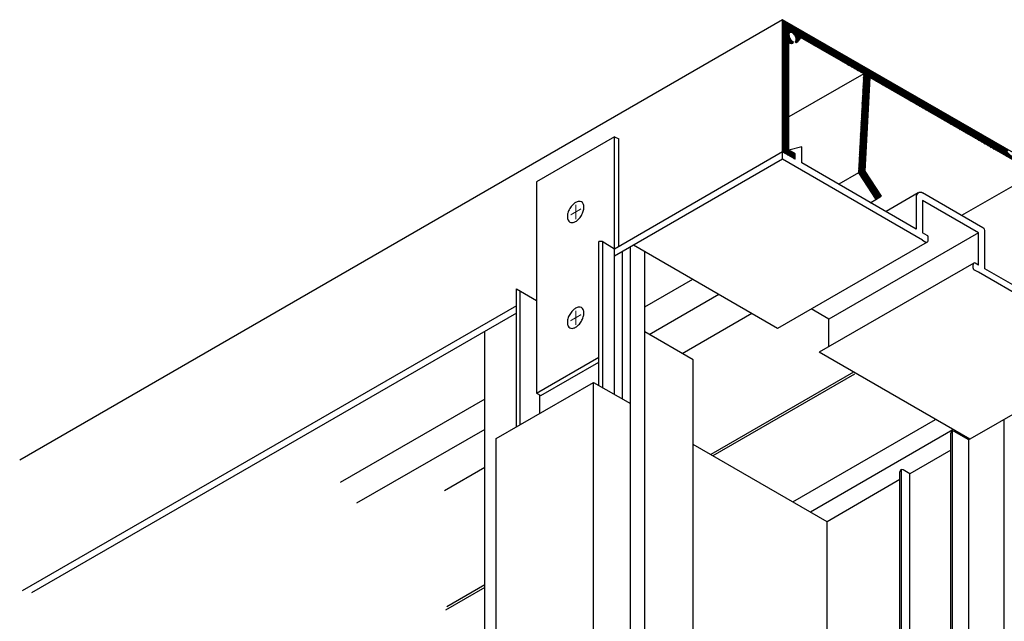
# Model space of a CAD drawing. Extents: x 0 to 7.24, y 0 to 8.86.
# Drawn here: x 0.09 to 4.75, y 6.01 to 8.86 of the extents above; entities that cross this region are included whole.
import ezdxf

# ---------------------------------------------------------------- set-up
doc = ezdxf.new("R2010")
doc.units = 0
doc.header["$LTSCALE"] = 0.4
doc.header["$MEASUREMENT"] = 0
doc.layers.get('0').update_dxf_attribs({"linetype": 'CONTINUOUS'})

# ---------------------------------------------------------------- blocks, each defined once
blk = doc.blocks.new('*X4')
at = {"color": 0}
for p, q in [((15.365, 2.696), (15.281, 2.78)), ((15.281, 2.776), (15.284, 2.779)), ((15.281, 2.77), (15.288, 2.777)), ((15.281, 2.764), (15.292, 2.775)), ((15.281, 2.758), (15.296, 2.773)), ((15.363, 2.691), (15.281, 2.773)), ((15.281, 2.752), (15.299, 2.77)), ((15.281, 2.745), (15.303, 2.768)), ((15.331, 2.717), (15.281, 2.767)), ((15.281, 2.739), (15.307, 2.766)), ((15.281, 2.733), (15.311, 2.764)), ((15.281, 2.727), (15.315, 2.761)), ((15.32, 2.722), (15.281, 2.761)), ((15.281, 2.721), (15.319, 2.759)), ((15.281, 2.715), (15.323, 2.757)), ((15.281, 2.708), (15.327, 2.755)), ((15.315, 2.72), (15.281, 2.755)), ((15.281, 2.702), (15.331, 2.752)), ((15.281, 2.696), (15.335, 2.75)), ((15.312, 2.717), (15.281, 2.749)), ((15.281, 2.69), (15.339, 2.748)), ((15.374, 2.693), (15.292, 2.775)), ((15.388, 2.685), (15.306, 2.767)), ((15.319, 2.722), (15.343, 2.746)), ((15.403, 2.676), (15.321, 2.758)), ((15.417, 2.668), (15.336, 2.75)), ((15.311, 2.713), (15.281, 2.743)), ((15.31, 2.707), (15.281, 2.736)), ((15.312, 2.699), (15.281, 2.73)), ((15.332, 2.673), (15.281, 2.724)), ((15.328, 2.67), (15.281, 2.718)), ((15.281, 2.684), (15.311, 2.714)), ((15.323, 2.669), (15.281, 2.712)), ((15.281, 2.677), (15.31, 2.707)), ((15.316, 2.67), (15.281, 2.705)), ((15.281, 2.671), (15.311, 2.702)), ((15.311, 2.669), (15.281, 2.699)), ((15.324, 2.721), (15.347, 2.743)), ((15.328, 2.719), (15.35, 2.741)), ((15.332, 2.716), (15.354, 2.739)), ((15.335, 2.713), (15.358, 2.736)), ((15.36, 2.688), (15.336, 2.712)), ((15.338, 2.71), (15.362, 2.734)), ((15.34, 2.706), (15.366, 2.732)), ((15.341, 2.676), (15.386, 2.721)), ((15.342, 2.702), (15.37, 2.73)), ((15.344, 2.697), (15.374, 2.727)), ((15.345, 2.692), (15.378, 2.725)), ((15.345, 2.686), (15.382, 2.723)), ((15.432, 2.659), (15.35, 2.741)), ((15.447, 2.651), (15.365, 2.733)), ((15.368, 2.696), (15.39, 2.718)), ((15.372, 2.694), (15.394, 2.716)), ((15.376, 2.692), (15.398, 2.714)), ((15.461, 2.642), (15.379, 2.724)), ((15.38, 2.69), (15.401, 2.712)), ((15.383, 2.687), (15.405, 2.709)), ((15.387, 2.685), (15.409, 2.707)), ((15.391, 2.683), (15.413, 2.705)), ((15.476, 2.634), (15.394, 2.716)), ((15.395, 2.681), (15.417, 2.702)), ((15.399, 2.678), (15.421, 2.7)), ((15.491, 2.625), (15.409, 2.707)), ((15.505, 2.617), (15.423, 2.699)), ((15.281, 2.665), (15.313, 2.697)), ((15.281, 2.659), (15.315, 2.693)), ((15.311, 2.663), (15.281, 2.693)), ((15.281, 2.653), (15.317, 2.689)), ((15.311, 2.657), (15.281, 2.687)), ((15.281, 2.646), (15.32, 2.686)), ((15.311, 2.651), (15.281, 2.681)), ((15.311, 2.644), (15.281, 2.674)), ((15.281, 2.64), (15.311, 2.67)), ((15.311, 2.638), (15.281, 2.668)), ((15.281, 2.634), (15.311, 2.664)), ((15.311, 2.632), (15.281, 2.662)), ((15.281, 2.628), (15.311, 2.658)), ((15.311, 2.626), (15.281, 2.656)), ((15.281, 2.622), (15.311, 2.652)), ((15.312, 2.671), (15.323, 2.683)), ((15.316, 2.67), (15.327, 2.68)), ((15.322, 2.669), (15.331, 2.678)), ((15.343, 2.674), (15.34, 2.677)), ((15.358, 2.684), (15.343, 2.698)), ((15.348, 2.676), (15.343, 2.681)), ((15.351, 2.678), (15.344, 2.685)), ((15.355, 2.681), (15.345, 2.691)), ((15.347, 2.675), (15.363, 2.692)), ((15.403, 2.676), (15.425, 2.698)), ((15.407, 2.674), (15.429, 2.696)), ((15.411, 2.671), (15.433, 2.693)), ((15.415, 2.669), (15.437, 2.691)), ((15.419, 2.667), (15.441, 2.689)), ((15.423, 2.665), (15.445, 2.687)), ((15.427, 2.662), (15.449, 2.684)), ((15.43, 2.66), (15.452, 2.682)), ((15.434, 2.658), (15.456, 2.68)), ((15.52, 2.609), (15.438, 2.69)), ((15.438, 2.656), (15.46, 2.678)), ((15.442, 2.653), (15.464, 2.675)), ((15.446, 2.651), (15.468, 2.673)), ((15.45, 2.649), (15.472, 2.671)), ((15.535, 2.6), (15.453, 2.682)), ((15.454, 2.647), (15.476, 2.669)), ((15.458, 2.644), (15.48, 2.666)), ((15.462, 2.642), (15.484, 2.664)), ((15.466, 2.64), (15.488, 2.662)), ((15.549, 2.592), (15.467, 2.674)), ((15.47, 2.638), (15.492, 2.659)), ((15.474, 2.635), (15.496, 2.657)), ((15.478, 2.633), (15.5, 2.655)), ((15.481, 2.631), (15.503, 2.653)), ((15.564, 2.583), (15.482, 2.665)), ((15.579, 2.575), (15.497, 2.657)), ((15.311, 2.62), (15.281, 2.65)), ((15.281, 2.616), (15.311, 2.646)), ((15.311, 2.614), (15.281, 2.644)), ((15.281, 2.609), (15.311, 2.639)), ((15.311, 2.607), (15.281, 2.637)), ((15.281, 2.603), (15.311, 2.633)), ((15.311, 2.601), (15.281, 2.631)), ((15.281, 2.597), (15.311, 2.627)), ((15.311, 2.595), (15.281, 2.625)), ((15.281, 2.591), (15.311, 2.621)), ((15.311, 2.589), (15.281, 2.619)), ((15.281, 2.585), (15.311, 2.615)), ((15.311, 2.583), (15.281, 2.613)), ((15.281, 2.578), (15.311, 2.608)), ((15.311, 2.576), (15.281, 2.606)), ((15.485, 2.628), (15.507, 2.65)), ((15.489, 2.626), (15.511, 2.648)), ((15.493, 2.624), (15.515, 2.646)), ((15.497, 2.622), (15.519, 2.644)), ((15.501, 2.619), (15.523, 2.641)), ((15.505, 2.617), (15.527, 2.639)), ((15.509, 2.615), (15.531, 2.637)), ((15.593, 2.566), (15.511, 2.648)), ((15.513, 2.613), (15.535, 2.635)), ((15.517, 2.61), (15.539, 2.632)), ((15.521, 2.608), (15.543, 2.63)), ((15.525, 2.606), (15.547, 2.628)), ((15.608, 2.558), (15.526, 2.64)), ((15.529, 2.604), (15.551, 2.625)), ((15.532, 2.601), (15.554, 2.623)), ((15.536, 2.599), (15.558, 2.621)), ((15.622, 2.549), (15.54, 2.631)), ((15.54, 2.597), (15.562, 2.619)), ((15.544, 2.594), (15.566, 2.616)), ((15.548, 2.592), (15.57, 2.614)), ((15.552, 2.59), (15.574, 2.612)), ((15.637, 2.541), (15.555, 2.623)), ((15.556, 2.588), (15.578, 2.61)), ((15.56, 2.585), (15.582, 2.607)), ((15.652, 2.532), (15.57, 2.614)), ((15.692, 2.498), (15.584, 2.606)), ((15.281, 2.572), (15.311, 2.602)), ((15.311, 2.57), (15.281, 2.6)), ((15.281, 2.566), (15.311, 2.596)), ((15.311, 2.564), (15.281, 2.594)), ((15.281, 2.56), (15.311, 2.59)), ((15.311, 2.558), (15.281, 2.588)), ((15.281, 2.554), (15.311, 2.584)), ((15.311, 2.552), (15.281, 2.582)), ((15.281, 2.547), (15.311, 2.577)), ((15.311, 2.545), (15.281, 2.575)), ((15.281, 2.541), (15.311, 2.571)), ((15.311, 2.539), (15.281, 2.569)), ((15.281, 2.535), (15.311, 2.565)), ((15.311, 2.533), (15.281, 2.563)), ((15.281, 2.529), (15.311, 2.559)), ((15.564, 2.583), (15.586, 2.605)), ((15.568, 2.581), (15.59, 2.603)), ((15.572, 2.579), (15.594, 2.601)), ((15.576, 2.576), (15.598, 2.598)), ((15.58, 2.574), (15.602, 2.596)), ((15.583, 2.572), (15.605, 2.594)), ((15.587, 2.57), (15.609, 2.592)), ((15.591, 2.567), (15.613, 2.589)), ((15.595, 2.565), (15.617, 2.587)), ((15.692, 2.504), (15.599, 2.597)), ((15.599, 2.563), (15.621, 2.585)), ((15.603, 2.561), (15.625, 2.582)), ((15.607, 2.558), (15.629, 2.58)), ((15.611, 2.556), (15.633, 2.578)), ((15.696, 2.507), (15.614, 2.589)), ((15.615, 2.554), (15.637, 2.576)), ((15.619, 2.551), (15.641, 2.573)), ((15.623, 2.549), (15.645, 2.571)), ((15.627, 2.547), (15.649, 2.569)), ((15.71, 2.499), (15.628, 2.581)), ((15.631, 2.545), (15.653, 2.567)), ((15.634, 2.542), (15.656, 2.564)), ((15.638, 2.54), (15.66, 2.562)), ((15.642, 2.538), (15.664, 2.56)), ((15.725, 2.49), (15.643, 2.572)), ((15.74, 2.482), (15.658, 2.564)), ((15.311, 2.527), (15.281, 2.557)), ((15.281, 2.523), (15.311, 2.553)), ((15.311, 2.521), (15.281, 2.551)), ((15.281, 2.517), (15.311, 2.547)), ((15.311, 2.515), (15.281, 2.545)), ((15.281, 2.51), (15.311, 2.54)), ((15.311, 2.508), (15.281, 2.538)), ((15.281, 2.504), (15.311, 2.534)), ((15.311, 2.502), (15.281, 2.532)), ((15.281, 2.498), (15.311, 2.528)), ((15.311, 2.496), (15.281, 2.526)), ((15.281, 2.492), (15.311, 2.522)), ((15.311, 2.49), (15.281, 2.52)), ((15.281, 2.486), (15.311, 2.516)), ((15.311, 2.484), (15.281, 2.514)), ((15.646, 2.536), (15.668, 2.558)), ((15.65, 2.533), (15.672, 2.555)), ((15.654, 2.531), (15.676, 2.553)), ((15.658, 2.529), (15.68, 2.551)), ((15.661, 2.489), (15.707, 2.535)), ((15.661, 2.482), (15.711, 2.533)), ((15.662, 2.527), (15.684, 2.548)), ((15.662, 2.509), (15.696, 2.542)), ((15.662, 2.502), (15.7, 2.539)), ((15.662, 2.495), (15.703, 2.537)), ((15.663, 2.522), (15.688, 2.546)), ((15.663, 2.515), (15.692, 2.544)), ((15.692, 2.492), (15.663, 2.521)), ((15.691, 2.487), (15.663, 2.515)), ((15.754, 2.473), (15.672, 2.555)), ((15.769, 2.465), (15.687, 2.547)), ((15.693, 2.508), (15.715, 2.53)), ((15.697, 2.506), (15.719, 2.528)), ((15.783, 2.456), (15.701, 2.538)), ((15.701, 2.504), (15.723, 2.526)), ((15.705, 2.502), (15.727, 2.524)), ((15.709, 2.499), (15.731, 2.521)), ((15.713, 2.497), (15.735, 2.519)), ((15.798, 2.448), (15.716, 2.53)), ((15.717, 2.495), (15.739, 2.517)), ((15.721, 2.493), (15.743, 2.515)), ((15.813, 2.439), (15.731, 2.521)), ((15.827, 2.431), (15.745, 2.513)), ((15.281, 2.479), (15.311, 2.509)), ((15.311, 2.477), (15.281, 2.507)), ((15.281, 2.473), (15.311, 2.503)), ((15.311, 2.471), (15.281, 2.501)), ((15.281, 2.467), (15.311, 2.497)), ((15.311, 2.465), (15.281, 2.495)), ((15.281, 2.461), (15.311, 2.491)), ((15.311, 2.459), (15.281, 2.489)), ((15.281, 2.455), (15.311, 2.485)), ((15.311, 2.453), (15.281, 2.483)), ((15.281, 2.448), (15.311, 2.478)), ((15.311, 2.447), (15.281, 2.477)), ((15.281, 2.442), (15.311, 2.472)), ((15.311, 2.44), (15.281, 2.47)), ((15.281, 2.436), (15.311, 2.466)), ((15.659, 2.45), (15.691, 2.481)), ((15.659, 2.443), (15.691, 2.475)), ((15.659, 2.437), (15.69, 2.468)), ((15.66, 2.469), (15.692, 2.501)), ((15.66, 2.463), (15.692, 2.495)), ((15.66, 2.456), (15.691, 2.488)), ((15.689, 2.44), (15.66, 2.468)), ((15.661, 2.476), (15.692, 2.508)), ((15.69, 2.457), (15.661, 2.486)), ((15.69, 2.451), (15.661, 2.48)), ((15.689, 2.445), (15.661, 2.474)), ((15.691, 2.481), (15.662, 2.509)), ((15.691, 2.475), (15.662, 2.503)), ((15.69, 2.469), (15.662, 2.498)), ((15.69, 2.463), (15.662, 2.492)), ((15.725, 2.49), (15.747, 2.512)), ((15.729, 2.488), (15.751, 2.51)), ((15.733, 2.486), (15.754, 2.508)), ((15.736, 2.484), (15.758, 2.505)), ((15.74, 2.481), (15.762, 2.503)), ((15.744, 2.479), (15.766, 2.501)), ((15.748, 2.477), (15.77, 2.499)), ((15.752, 2.474), (15.774, 2.496)), ((15.756, 2.472), (15.778, 2.494)), ((15.842, 2.423), (15.76, 2.505)), ((15.76, 2.47), (15.782, 2.492)), ((15.764, 2.468), (15.786, 2.49)), ((15.768, 2.465), (15.79, 2.487)), ((15.772, 2.463), (15.794, 2.485)), ((15.857, 2.414), (15.775, 2.496)), ((15.776, 2.461), (15.798, 2.483)), ((15.78, 2.459), (15.802, 2.481)), ((15.784, 2.456), (15.805, 2.478)), ((15.787, 2.454), (15.809, 2.476)), ((15.871, 2.406), (15.789, 2.488)), ((15.791, 2.452), (15.813, 2.474)), ((15.795, 2.45), (15.817, 2.471)), ((15.799, 2.447), (15.821, 2.469)), ((15.803, 2.445), (15.825, 2.467)), ((15.886, 2.397), (15.804, 2.479)), ((15.901, 2.389), (15.819, 2.471)), ((15.311, 2.434), (15.281, 2.464)), ((15.281, 2.43), (15.311, 2.46)), ((15.311, 2.428), (15.281, 2.458)), ((15.281, 2.424), (15.311, 2.454)), ((15.311, 2.422), (15.281, 2.452)), ((15.281, 2.418), (15.311, 2.448)), ((15.311, 2.416), (15.281, 2.446)), ((15.281, 2.411), (15.311, 2.441)), ((15.311, 2.409), (15.281, 2.439)), ((15.281, 2.405), (15.311, 2.435)), ((15.311, 2.403), (15.281, 2.433)), ((15.281, 2.399), (15.311, 2.429)), ((15.311, 2.397), (15.281, 2.427)), ((15.281, 2.393), (15.311, 2.423)), ((15.311, 2.391), (15.281, 2.421)), ((15.656, 2.391), (15.688, 2.423)), ((15.657, 2.411), (15.689, 2.442)), ((15.657, 2.404), (15.689, 2.436)), ((15.657, 2.398), (15.688, 2.429)), ((15.658, 2.43), (15.69, 2.462)), ((15.658, 2.424), (15.69, 2.455)), ((15.658, 2.417), (15.689, 2.449)), ((15.687, 2.404), (15.658, 2.433)), ((15.687, 2.398), (15.658, 2.427)), ((15.686, 2.393), (15.658, 2.421)), ((15.688, 2.422), (15.659, 2.45)), ((15.688, 2.416), (15.659, 2.445)), ((15.687, 2.41), (15.659, 2.439)), ((15.689, 2.434), (15.66, 2.462)), ((15.688, 2.428), (15.66, 2.456)), ((15.807, 2.443), (15.829, 2.465)), ((15.811, 2.44), (15.833, 2.462)), ((15.815, 2.438), (15.837, 2.46)), ((15.819, 2.436), (15.841, 2.458)), ((15.823, 2.434), (15.845, 2.456)), ((15.827, 2.431), (15.849, 2.453)), ((15.831, 2.429), (15.853, 2.451)), ((15.915, 2.38), (15.833, 2.462)), ((15.835, 2.427), (15.856, 2.449)), ((15.838, 2.425), (15.86, 2.447)), ((15.842, 2.422), (15.864, 2.444)), ((15.846, 2.42), (15.868, 2.442)), ((15.93, 2.372), (15.848, 2.454)), ((15.85, 2.418), (15.872, 2.44)), ((15.854, 2.416), (15.876, 2.438)), ((15.858, 2.413), (15.88, 2.435)), ((15.862, 2.411), (15.884, 2.433)), ((15.944, 2.363), (15.863, 2.445)), ((15.866, 2.409), (15.888, 2.431)), ((15.87, 2.407), (15.892, 2.428)), ((15.874, 2.404), (15.896, 2.426)), ((15.959, 2.355), (15.877, 2.437)), ((15.878, 2.402), (15.9, 2.424)), ((15.882, 2.4), (15.904, 2.422)), ((15.974, 2.346), (15.892, 2.428)), ((15.988, 2.338), (15.906, 2.42)), ((15.281, 2.387), (15.311, 2.417)), ((15.311, 2.385), (15.281, 2.415)), ((15.281, 2.38), (15.311, 2.41)), ((15.311, 2.378), (15.281, 2.408)), ((15.281, 2.374), (15.311, 2.404)), ((15.311, 2.372), (15.281, 2.402)), ((15.281, 2.368), (15.311, 2.398)), ((15.311, 2.366), (15.281, 2.396)), ((15.281, 2.362), (15.311, 2.392)), ((15.311, 2.36), (15.281, 2.39)), ((15.281, 2.356), (15.311, 2.386)), ((15.311, 2.354), (15.281, 2.384)), ((15.281, 2.35), (15.311, 2.38)), ((15.311, 2.348), (15.281, 2.378)), ((15.281, 2.343), (15.311, 2.373)), ((15.654, 2.352), (15.686, 2.384)), ((15.654, 2.345), (15.686, 2.377)), ((15.655, 2.371), (15.687, 2.403)), ((15.655, 2.365), (15.687, 2.397)), ((15.655, 2.358), (15.686, 2.39)), ((15.684, 2.345), (15.655, 2.374)), ((15.656, 2.384), (15.688, 2.416)), ((15.656, 2.378), (15.687, 2.41)), ((15.685, 2.363), (15.656, 2.392)), ((15.685, 2.357), (15.656, 2.386)), ((15.684, 2.351), (15.656, 2.38)), ((15.686, 2.381), (15.657, 2.409)), ((15.685, 2.375), (15.657, 2.403)), ((15.685, 2.369), (15.657, 2.398)), ((15.686, 2.387), (15.658, 2.415)), ((15.886, 2.397), (15.907, 2.419)), ((15.889, 2.395), (15.911, 2.417)), ((15.893, 2.393), (15.915, 2.415)), ((15.897, 2.391), (15.919, 2.413)), ((15.901, 2.388), (15.923, 2.41)), ((15.905, 2.386), (15.927, 2.408)), ((15.909, 2.384), (15.931, 2.406)), ((15.913, 2.382), (15.935, 2.404)), ((15.917, 2.379), (15.939, 2.401)), ((16.003, 2.33), (15.921, 2.412)), ((15.921, 2.377), (15.943, 2.399)), ((15.925, 2.375), (15.947, 2.397)), ((15.929, 2.373), (15.951, 2.394)), ((15.933, 2.37), (15.955, 2.392)), ((16.018, 2.321), (15.936, 2.403)), ((15.937, 2.368), (15.958, 2.39)), ((15.94, 2.366), (15.962, 2.388)), ((15.944, 2.363), (15.966, 2.385)), ((15.948, 2.361), (15.97, 2.383)), ((16.032, 2.313), (15.95, 2.395)), ((15.952, 2.359), (15.974, 2.381)), ((15.956, 2.357), (15.978, 2.379)), ((15.96, 2.354), (15.982, 2.376)), ((15.964, 2.352), (15.986, 2.374)), ((16.047, 2.304), (15.965, 2.386)), ((16.062, 2.296), (15.98, 2.378)), ((15.311, 2.341), (15.281, 2.371)), ((15.281, 2.337), (15.311, 2.367)), ((15.311, 2.335), (15.281, 2.365)), ((15.281, 2.331), (15.311, 2.361)), ((15.311, 2.329), (15.281, 2.359)), ((15.281, 2.325), (15.311, 2.355)), ((15.311, 2.323), (15.281, 2.353)), ((15.281, 2.319), (15.311, 2.349)), ((15.311, 2.317), (15.281, 2.347)), ((15.281, 2.312), (15.311, 2.342)), ((15.311, 2.31), (15.281, 2.34)), ((15.281, 2.306), (15.311, 2.336)), ((15.311, 2.304), (15.281, 2.334)), ((15.281, 2.3), (15.311, 2.33)), ((15.311, 2.298), (15.281, 2.328)), ((15.652, 2.313), (15.684, 2.344)), ((15.652, 2.306), (15.684, 2.338)), ((15.652, 2.3), (15.683, 2.331)), ((15.653, 2.332), (15.685, 2.364)), ((15.653, 2.326), (15.685, 2.357)), ((15.653, 2.319), (15.684, 2.351)), ((15.682, 2.304), (15.653, 2.333)), ((15.681, 2.298), (15.653, 2.327)), ((15.654, 2.339), (15.685, 2.37)), ((15.683, 2.328), (15.654, 2.356)), ((15.683, 2.322), (15.654, 2.351)), ((15.682, 2.316), (15.654, 2.345)), ((15.682, 2.31), (15.654, 2.339)), ((15.684, 2.34), (15.655, 2.368)), ((15.683, 2.334), (15.655, 2.362)), ((15.968, 2.35), (15.99, 2.372)), ((15.972, 2.348), (15.994, 2.37)), ((15.976, 2.345), (15.998, 2.367)), ((15.98, 2.343), (16.002, 2.365)), ((15.984, 2.341), (16.006, 2.363)), ((15.987, 2.339), (16.009, 2.361)), ((15.991, 2.336), (16.013, 2.358)), ((16.076, 2.287), (15.994, 2.369)), ((15.995, 2.334), (16.017, 2.356)), ((15.999, 2.332), (16.021, 2.354)), ((16.003, 2.33), (16.025, 2.351)), ((16.007, 2.327), (16.029, 2.349)), ((16.091, 2.279), (16.009, 2.361)), ((16.011, 2.325), (16.033, 2.347)), ((16.015, 2.323), (16.037, 2.345)), ((16.019, 2.32), (16.041, 2.342)), ((16.023, 2.318), (16.045, 2.34)), ((16.106, 2.27), (16.024, 2.352)), ((16.027, 2.316), (16.049, 2.338)), ((16.031, 2.314), (16.053, 2.336)), ((16.035, 2.311), (16.057, 2.333)), ((16.12, 2.262), (16.038, 2.344)), ((16.038, 2.309), (16.06, 2.331)), ((16.042, 2.307), (16.064, 2.329)), ((16.046, 2.305), (16.068, 2.327)), ((16.135, 2.254), (16.053, 2.335)), ((16.149, 2.245), (16.067, 2.327)), ((15.281, 2.294), (15.311, 2.324)), ((15.311, 2.292), (15.281, 2.322)), ((15.281, 2.288), (15.311, 2.318)), ((15.311, 2.286), (15.281, 2.316)), ((15.281, 2.281), (15.311, 2.311)), ((15.311, 2.279), (15.281, 2.309)), ((15.281, 2.275), (15.311, 2.305)), ((15.311, 2.273), (15.281, 2.303)), ((15.281, 2.269), (15.311, 2.299)), ((15.311, 2.267), (15.281, 2.297)), ((15.281, 2.263), (15.311, 2.293)), ((15.311, 2.261), (15.281, 2.291)), ((15.281, 2.257), (15.311, 2.287)), ((15.311, 2.255), (15.281, 2.285)), ((15.281, 2.251), (15.311, 2.281)), ((15.649, 2.26), (15.681, 2.292)), ((15.649, 2.254), (15.681, 2.286)), ((15.65, 2.28), (15.682, 2.312)), ((15.65, 2.273), (15.682, 2.305)), ((15.65, 2.267), (15.681, 2.299)), ((15.679, 2.251), (15.65, 2.28)), ((15.651, 2.293), (15.683, 2.325)), ((15.651, 2.287), (15.683, 2.318)), ((15.68, 2.269), (15.651, 2.298)), ((15.68, 2.263), (15.651, 2.292)), ((15.679, 2.257), (15.651, 2.286)), ((15.681, 2.287), (15.652, 2.315)), ((15.681, 2.281), (15.652, 2.309)), ((15.68, 2.275), (15.652, 2.303)), ((15.681, 2.293), (15.653, 2.321)), ((16.05, 2.302), (16.072, 2.324)), ((16.054, 2.3), (16.076, 2.322)), ((16.058, 2.298), (16.08, 2.32)), ((16.062, 2.296), (16.084, 2.317)), ((16.066, 2.293), (16.088, 2.315)), ((16.07, 2.291), (16.092, 2.313)), ((16.074, 2.289), (16.096, 2.311)), ((16.078, 2.286), (16.1, 2.308)), ((16.164, 2.237), (16.082, 2.319)), ((16.082, 2.284), (16.104, 2.306)), ((16.086, 2.282), (16.108, 2.304)), ((16.089, 2.28), (16.111, 2.302)), ((16.093, 2.277), (16.115, 2.299)), ((16.179, 2.228), (16.097, 2.31)), ((16.097, 2.275), (16.119, 2.297)), ((16.101, 2.273), (16.123, 2.295)), ((16.105, 2.271), (16.127, 2.293)), ((16.109, 2.268), (16.131, 2.29)), ((16.193, 2.22), (16.111, 2.302)), ((16.113, 2.266), (16.135, 2.288)), ((16.117, 2.264), (16.139, 2.286)), ((16.121, 2.262), (16.143, 2.284)), ((16.125, 2.259), (16.147, 2.281)), ((16.208, 2.211), (16.126, 2.293)), ((16.223, 2.203), (16.141, 2.285)), ((15.311, 2.249), (15.281, 2.279)), ((15.281, 2.244), (15.311, 2.274)), ((15.311, 2.242), (15.281, 2.272)), ((15.281, 2.238), (15.311, 2.268)), ((15.311, 2.236), (15.281, 2.266)), ((15.281, 2.232), (15.311, 2.262)), ((15.311, 2.23), (15.281, 2.26)), ((15.281, 2.226), (15.311, 2.256)), ((15.311, 2.224), (15.281, 2.254)), ((15.281, 2.22), (15.311, 2.25)), ((15.311, 2.218), (15.281, 2.248)), ((15.281, 2.213), (15.311, 2.243)), ((15.311, 2.211), (15.281, 2.241)), ((15.281, 2.207), (15.311, 2.237)), ((15.311, 2.205), (15.281, 2.235)), ((15.647, 2.221), (15.679, 2.253)), ((15.647, 2.215), (15.679, 2.246)), ((15.647, 2.208), (15.678, 2.24)), ((15.648, 2.241), (15.68, 2.273)), ((15.648, 2.234), (15.68, 2.266)), ((15.648, 2.228), (15.679, 2.259)), ((15.677, 2.21), (15.648, 2.239)), ((15.649, 2.247), (15.68, 2.279)), ((15.678, 2.228), (15.649, 2.256)), ((15.677, 2.222), (15.649, 2.251)), ((15.677, 2.216), (15.649, 2.245)), ((15.679, 2.246), (15.65, 2.274)), ((15.678, 2.24), (15.65, 2.268)), ((15.678, 2.234), (15.65, 2.262)), ((16.129, 2.257), (16.151, 2.279)), ((16.133, 2.255), (16.155, 2.277)), ((16.137, 2.253), (16.159, 2.274)), ((16.14, 2.25), (16.162, 2.272)), ((16.144, 2.248), (16.166, 2.27)), ((16.148, 2.246), (16.17, 2.268)), ((16.152, 2.243), (16.174, 2.265)), ((16.237, 2.194), (16.155, 2.276)), ((16.156, 2.241), (16.178, 2.263)), ((16.16, 2.239), (16.182, 2.261)), ((16.164, 2.237), (16.186, 2.259)), ((16.168, 2.234), (16.19, 2.256)), ((16.252, 2.186), (16.17, 2.268)), ((16.172, 2.232), (16.194, 2.254)), ((16.176, 2.23), (16.198, 2.252)), ((16.18, 2.228), (16.202, 2.25)), ((16.184, 2.225), (16.206, 2.247)), ((16.267, 2.177), (16.185, 2.259)), ((16.188, 2.223), (16.21, 2.245)), ((16.191, 2.221), (16.213, 2.243)), ((16.195, 2.219), (16.217, 2.24)), ((16.281, 2.169), (16.199, 2.251)), ((16.199, 2.216), (16.221, 2.238)), ((16.203, 2.214), (16.225, 2.236)), ((16.207, 2.212), (16.229, 2.234)), ((16.296, 2.161), (16.214, 2.243)), ((16.31, 2.152), (16.228, 2.234)), ((15.281, 2.201), (15.311, 2.231)), ((15.311, 2.199), (15.281, 2.229)), ((15.281, 2.195), (15.311, 2.225)), ((15.311, 2.193), (15.281, 2.223)), ((15.281, 2.189), (15.311, 2.219)), ((15.311, 2.187), (15.281, 2.217)), ((15.281, 2.182), (15.311, 2.212)), ((15.311, 2.18), (15.281, 2.21)), ((15.281, 2.176), (15.311, 2.206)), ((15.311, 2.174), (15.281, 2.204)), ((15.281, 2.17), (15.311, 2.2)), ((15.311, 2.168), (15.281, 2.198)), ((15.281, 2.164), (15.311, 2.194)), ((15.34, 2.132), (15.281, 2.192)), ((15.281, 2.158), (15.311, 2.188)), ((15.644, 2.162), (15.676, 2.194)), ((15.644, 2.156), (15.676, 2.188)), ((15.645, 2.182), (15.677, 2.214)), ((15.645, 2.176), (15.677, 2.207)), ((15.645, 2.169), (15.676, 2.201)), ((15.646, 2.202), (15.678, 2.233)), ((15.646, 2.195), (15.678, 2.227)), ((15.646, 2.189), (15.677, 2.22)), ((15.675, 2.175), (15.646, 2.204)), ((15.675, 2.169), (15.646, 2.198)), ((15.674, 2.163), (15.646, 2.192)), ((15.676, 2.193), (15.647, 2.221)), ((15.676, 2.187), (15.647, 2.215)), ((15.675, 2.181), (15.647, 2.209)), ((15.677, 2.204), (15.648, 2.233)), ((15.676, 2.199), (15.648, 2.227)), ((16.211, 2.209), (16.233, 2.231)), ((16.215, 2.207), (16.237, 2.229)), ((16.219, 2.205), (16.241, 2.227)), ((16.223, 2.203), (16.245, 2.225)), ((16.227, 2.2), (16.249, 2.222)), ((16.231, 2.198), (16.253, 2.22)), ((16.235, 2.196), (16.257, 2.218)), ((16.239, 2.194), (16.26, 2.216)), ((16.242, 2.191), (16.264, 2.213)), ((16.325, 2.144), (16.243, 2.226)), ((16.246, 2.189), (16.268, 2.211)), ((16.25, 2.187), (16.272, 2.209)), ((16.254, 2.185), (16.276, 2.207)), ((16.34, 2.135), (16.258, 2.217)), ((16.258, 2.182), (16.28, 2.204)), ((16.262, 2.18), (16.284, 2.202)), ((16.266, 2.178), (16.288, 2.2)), ((16.27, 2.176), (16.292, 2.197)), ((16.354, 2.127), (16.272, 2.209)), ((16.274, 2.173), (16.296, 2.195)), ((16.278, 2.171), (16.3, 2.193)), ((16.282, 2.169), (16.304, 2.191)), ((16.286, 2.166), (16.308, 2.188)), ((16.369, 2.118), (16.287, 2.2)), ((16.384, 2.11), (16.302, 2.192)), ((15.34, 2.126), (15.281, 2.186)), ((15.336, 2.124), (15.281, 2.18)), ((15.321, 2.133), (15.281, 2.173)), ((15.306, 2.141), (15.281, 2.167)), ((15.292, 2.15), (15.281, 2.161)), ((15.284, 2.155), (15.311, 2.182)), ((15.288, 2.152), (15.311, 2.175)), ((15.292, 2.15), (15.311, 2.169)), ((15.295, 2.148), (15.312, 2.164)), ((15.299, 2.145), (15.316, 2.162)), ((15.303, 2.143), (15.32, 2.16)), ((15.307, 2.141), (15.324, 2.158)), ((15.311, 2.139), (15.328, 2.155)), ((15.315, 2.136), (15.332, 2.153)), ((15.34, 2.139), (15.317, 2.161)), ((15.319, 2.134), (15.336, 2.151)), ((15.323, 2.132), (15.34, 2.149)), ((15.327, 2.13), (15.34, 2.143)), ((15.34, 2.145), (15.332, 2.153)), ((15.642, 2.123), (15.674, 2.155)), ((15.642, 2.117), (15.674, 2.148)), ((15.642, 2.11), (15.673, 2.142)), ((15.643, 2.143), (15.675, 2.175)), ((15.643, 2.136), (15.675, 2.168)), ((15.643, 2.13), (15.674, 2.162)), ((15.672, 2.116), (15.643, 2.145)), ((15.644, 2.149), (15.675, 2.181)), ((15.673, 2.134), (15.644, 2.162)), ((15.673, 2.128), (15.644, 2.157)), ((15.672, 2.122), (15.644, 2.151)), ((15.674, 2.151), (15.645, 2.18)), ((15.673, 2.146), (15.645, 2.174)), ((15.673, 2.14), (15.645, 2.168)), ((15.674, 2.157), (15.646, 2.186)), ((16.29, 2.164), (16.311, 2.186)), ((16.293, 2.162), (16.315, 2.184)), ((16.297, 2.16), (16.319, 2.182)), ((16.301, 2.157), (16.323, 2.179)), ((16.305, 2.155), (16.327, 2.177)), ((16.309, 2.153), (16.331, 2.175)), ((16.313, 2.151), (16.335, 2.173)), ((16.398, 2.101), (16.316, 2.183)), ((16.317, 2.148), (16.339, 2.17)), ((16.321, 2.146), (16.343, 2.168)), ((16.325, 2.144), (16.347, 2.166)), ((15.331, 2.127), (15.34, 2.137)), ((15.335, 2.125), (15.34, 2.131)), ((15.339, 2.123), (15.34, 2.124)), ((15.639, 2.065), (15.671, 2.096)), ((15.64, 2.084), (15.672, 2.116)), ((15.64, 2.078), (15.672, 2.109)), ((15.64, 2.071), (15.671, 2.103)), ((15.641, 2.104), (15.673, 2.135)), ((15.641, 2.097), (15.673, 2.129)), ((15.641, 2.091), (15.672, 2.122)), ((15.67, 2.075), (15.641, 2.104)), ((15.669, 2.069), (15.641, 2.098)), ((15.671, 2.099), (15.642, 2.127)), ((15.671, 2.093), (15.642, 2.121)), ((15.67, 2.087), (15.642, 2.115)), ((15.67, 2.081), (15.642, 2.109)), ((15.672, 2.11), (15.643, 2.139)), ((15.671, 2.104), (15.643, 2.133)), ((15.639, 2.058), (15.671, 2.09)), ((15.721, 1.987), (15.639, 2.068)), ((15.733, 1.969), (15.639, 2.062)), ((15.686, 2.04), (15.64, 2.086)), ((15.698, 2.022), (15.64, 2.08)), ((15.709, 2.004), (15.64, 2.074)), ((15.674, 2.058), (15.641, 2.092)), ((15.641, 2.054), (15.67, 2.083)), ((15.745, 1.951), (15.641, 2.055)), ((15.644, 2.05), (15.67, 2.077)), ((15.646, 2.047), (15.67, 2.07)), ((15.648, 2.043), (15.67, 2.065)), ((15.651, 2.039), (15.673, 2.061)), ((15.653, 2.035), (15.675, 2.057)), ((15.656, 2.032), (15.677, 2.053)), ((15.658, 2.028), (15.68, 2.05)), ((15.744, 1.945), (15.653, 2.037)), ((15.661, 2.024), (15.682, 2.046)), ((15.663, 2.02), (15.685, 2.042)), ((15.74, 1.943), (15.664, 2.019)), ((15.666, 2.017), (15.687, 2.038)), ((15.668, 2.013), (15.69, 2.035)), ((15.67, 2.009), (15.692, 2.031)), ((15.673, 2.005), (15.695, 2.027)), ((15.675, 2.002), (15.697, 2.023)), ((15.736, 1.941), (15.676, 2.001)), ((15.678, 1.998), (15.7, 2.02)), ((15.68, 1.994), (15.702, 2.016)), ((15.683, 1.99), (15.704, 2.012)), ((15.685, 1.987), (15.707, 2.008)), ((15.688, 1.983), (15.709, 2.005)), ((15.69, 1.979), (15.712, 2.001)), ((15.732, 1.938), (15.688, 1.983)), ((15.693, 1.976), (15.714, 1.997)), ((15.695, 1.972), (15.717, 1.993)), ((15.697, 1.968), (15.719, 1.99)), ((15.728, 1.936), (15.699, 1.965)), ((15.7, 1.964), (15.722, 1.986)), ((15.702, 1.961), (15.724, 1.982)), ((15.705, 1.957), (15.726, 1.979)), ((15.707, 1.953), (15.729, 1.975)), ((15.71, 1.949), (15.731, 1.971)), ((15.712, 1.946), (15.734, 1.967)), ((15.715, 1.942), (15.736, 1.964)), ((15.717, 1.938), (15.739, 1.96)), ((15.719, 1.934), (15.741, 1.956)), ((15.724, 1.934), (15.711, 1.947)), ((15.726, 1.935), (15.744, 1.952)), ((15.741, 1.944), (15.746, 1.949))]:
    blk.add_line(p, q, dxfattribs=at)

msp = doc.modelspace()

# ---------------------------------------------------------------- linework, layer by layer
for p, q in [((3.699, 8.856), (0.094, 6.774)), ((5.287, 7.939), (3.699, 8.856)), ((3.699, 8.231), (3.699, 8.856)), ((4.082, 8.6), (3.784, 8.772)), ((3.729, 8.239), (3.729, 8.746)), ((4.082, 8.6), (3.729, 8.396)), ((4.082, 8.6), (4.057, 8.132)), ((4.111, 8.583), (4.088, 8.14)), ((4.894, 8.131), (4.111, 8.583)), ((2.905, 8.303), (2.536, 8.09)), ((2.905, 7.772), (2.905, 8.303)), ((2.905, 8.303), (2.925, 8.292)), ((2.925, 7.784), (2.925, 8.292)), ((3.789, 8.255), (3.729, 8.239)), ((3.759, 8.222), (3.729, 8.239)), ((3.789, 8.179), (3.789, 8.255)), ((3.699, 8.231), (2.905, 7.772)), ((3.699, 8.196), (2.905, 7.738)), ((3.759, 8.196), (3.699, 8.231)), ((3.699, 8.196), (3.699, 8.231)), ((4.36, 7.814), (3.699, 8.196)), ((3.759, 8.196), (3.759, 8.222)), ((4.33, 7.866), (3.789, 8.179)), ((4.057, 8.132), (3.964, 8.078)), ((4.057, 8.132), (4.139, 8.006)), ((4.088, 8.14), (4.165, 8.021)), ((4.894, 8.131), (4.545, 7.93)), ((2.536, 8.09), (2.536, 7.09)), ((4.113, 7.991), (4.139, 8.006)), ((4.139, 8.006), (4.165, 8.021)), ((4.34, 8.037), (4.188, 7.949)), ((4.33, 8.019), (4.33, 7.866)), ((4.645, 7.872), (4.36, 8.037)), ((4.36, 8.002), (4.36, 7.849)), ((4.625, 7.849), (4.36, 8.002)), ((4.625, 7.849), (3.917, 7.441)), ((4.382, 7.836), (4.36, 7.849)), ((4.386, 7.811), (4.386, 7.83)), ((4.625, 7.696), (4.625, 7.849)), ((4.655, 7.679), (4.655, 7.855)), ((2.831, 7.127), (2.831, 7.808)), ((2.846, 7.807), (2.831, 7.808)), ((2.905, 7.772), (2.846, 7.807)), ((2.85, 7.116), (2.85, 7.804)), ((2.905, 7.084), (2.905, 7.772)), ((2.98, 7.041), (2.98, 7.781)), ((3.675, 7.397), (2.995, 7.79)), ((4.382, 7.805), (3.675, 7.397)), ((4.36, 7.814), (4.375, 7.805)), ((2.943, 7.063), (2.943, 7.759)), ((3.048, 5.315), (3.048, 7.759)), ((4.602, 7.705), (3.872, 7.284)), ((4.599, 7.681), (4.599, 7.699)), ((4.625, 7.696), (4.609, 7.705)), ((5.181, 7.375), (4.655, 7.679)), ((4.625, 7.662), (4.602, 7.674)), ((5.287, 7.279), (4.625, 7.662)), ((3.048, 7.499), (3.274, 7.629)), ((2.441, 6.93), (2.441, 7.583)), ((2.441, 7.583), (2.536, 7.528)), ((2.459, 6.941), (2.459, 7.572)), ((3.069, 7.368), (3.397, 7.558)), ((2.441, 7.504), (0.106, 6.156)), ((2.441, 7.469), (0.15, 6.147)), ((3.225, 7.278), (3.553, 7.468)), ((3.917, 7.441), (3.834, 7.489)), ((3.917, 7.31), (3.917, 7.441)), ((2.292, 4.964), (2.292, 7.383)), ((3.277, 7.248), (3.048, 7.381)), ((2.536, 7.09), (2.831, 7.261)), ((4.584, 6.873), (3.872, 7.284)), ((5.287, 7.279), (4.584, 6.873)), ((2.556, 7.079), (2.831, 7.237)), ((3.277, 4.717), (3.277, 7.248)), ((4.034, 7.19), (3.36, 6.8)), ((4.039, 7.181), (3.37, 6.795)), ((2.346, 6.876), (2.806, 7.141)), ((2.806, 5.641), (2.806, 7.141)), ((2.806, 7.141), (2.98, 7.041)), ((2.536, 7.09), (2.556, 7.079)), ((2.552, 6.995), (2.552, 7.081)), ((2.292, 7.062), (1.609, 6.668)), ((2.98, 5.541), (2.98, 7.041)), ((3.747, 6.577), (4.421, 6.966)), ((4.746, 4.341), (4.746, 6.966)), ((2.292, 6.919), (1.686, 6.57)), ((3.83, 6.529), (4.504, 6.919)), ((4.494, 4.475), (4.494, 6.901)), ((4.501, 4.479), (4.501, 6.911)), ((4.579, 6.87), (4.509, 6.91)), ((2.346, 5.376), (2.346, 6.876)), ((3.909, 6.483), (3.277, 6.848)), ((4.584, 6.873), (4.579, 6.87)), ((4.579, 4.438), (4.579, 6.87)), ((4.494, 6.821), (4.3, 6.709)), ((2.292, 6.739), (2.101, 6.629)), ((4.253, 4.336), (4.253, 6.719)), ((4.26, 4.34), (4.26, 6.729)), ((4.3, 6.709), (4.268, 6.728)), ((4.3, 4.32), (4.3, 6.709)), ((4.253, 6.682), (3.909, 6.483)), ((3.909, 4.095), (3.909, 6.483)), ((2.292, 6.172), (2.106, 6.065)), ((2.292, 6.184), (2.112, 6.08))]:
    msp.add_line(p, q)
msp.add_lwpolyline([(3.76, 8.753, 0.11), (3.762, 8.756, 0.107), (3.763, 8.764, 0.072), (3.762, 8.772, 0.059), (3.758, 8.781, 0.059), (3.752, 8.789, 0.072), (3.746, 8.794, 0.107), (3.739, 8.796, 0.157), (3.734, 8.795, 0.157), (3.73, 8.791, 0.107), (3.729, 8.784, 0.072), (3.73, 8.776, 0.059), (3.734, 8.766, 0.059)], format="xyb")
for points in [[(2.693, 7.963, 0.059), (2.684, 7.942, 0.072), (2.682, 7.924, 0.107), (2.685, 7.908, 0.157), (2.693, 7.899, 0.157), (2.705, 7.897, 0.107), (2.721, 7.902, 0.072), (2.735, 7.913, 0.059), (2.748, 7.931, 0.059), (2.757, 7.951, 0.072), (2.76, 7.969, 0.107), (2.756, 7.986, 0.157), (2.748, 7.995, 0.157), (2.737, 7.997, 0.107), (2.721, 7.992, 0.072), (2.707, 7.981, 0.059)], [(2.693, 7.463, 0.059), (2.684, 7.442, 0.072), (2.682, 7.424, 0.107), (2.685, 7.408, 0.157), (2.693, 7.399, 0.157), (2.705, 7.397, 0.107), (2.721, 7.402, 0.072), (2.735, 7.413, 0.059), (2.748, 7.431, 0.059), (2.757, 7.451, 0.072), (2.76, 7.469, 0.107), (2.756, 7.486, 0.157), (2.748, 7.495, 0.157), (2.737, 7.497, 0.107), (2.721, 7.492, 0.072), (2.707, 7.481, 0.059)]]:
    msp.add_lwpolyline(points, format="xyb", close=True)
at = {"const_width": 0.005}
for points in [[(2.697, 7.933), (2.747, 7.962)], [(2.722, 7.913), (2.722, 7.948), (2.722, 7.981)], [(2.697, 7.433), (2.747, 7.462)], [(2.722, 7.413), (2.722, 7.448), (2.722, 7.481)]]:
    msp.add_lwpolyline(points, dxfattribs=at)
for centre, radius, start, end in [((3.74, 8.765), 0.021, 240.169, 292.364), ((3.758, 8.778), 0.027, 204.976, 246.725), ((3.746, 8.749), 0.004, 292.106, 67.712), ((3.762, 8.751), 0.003, 141.575, 293.322), ((3.745, 8.786), 0.042, 296.013, 340.314), ((4.35, 8.019), 0.02, 60, 180), ((4.635, 7.855), 0.02, 0, 60), ((4.379, 7.83), 0.007, 0, 60), ((4.379, 7.811), 0.007, 240, 0), ((4.606, 7.699), 0.007, 60, 180), ((4.606, 7.681), 0.007, 180, 240), ((4.504, 6.901), 0.01, 60, 180), ((4.263, 6.719), 0.01, 60, 180)]:
    msp.add_arc(centre, radius, start, end)

# ---------------------------------------------------------------- block references
msp.add_blockref('*X4', (-11.582, 6.074))

doc.saveas('drawing.dxf')
